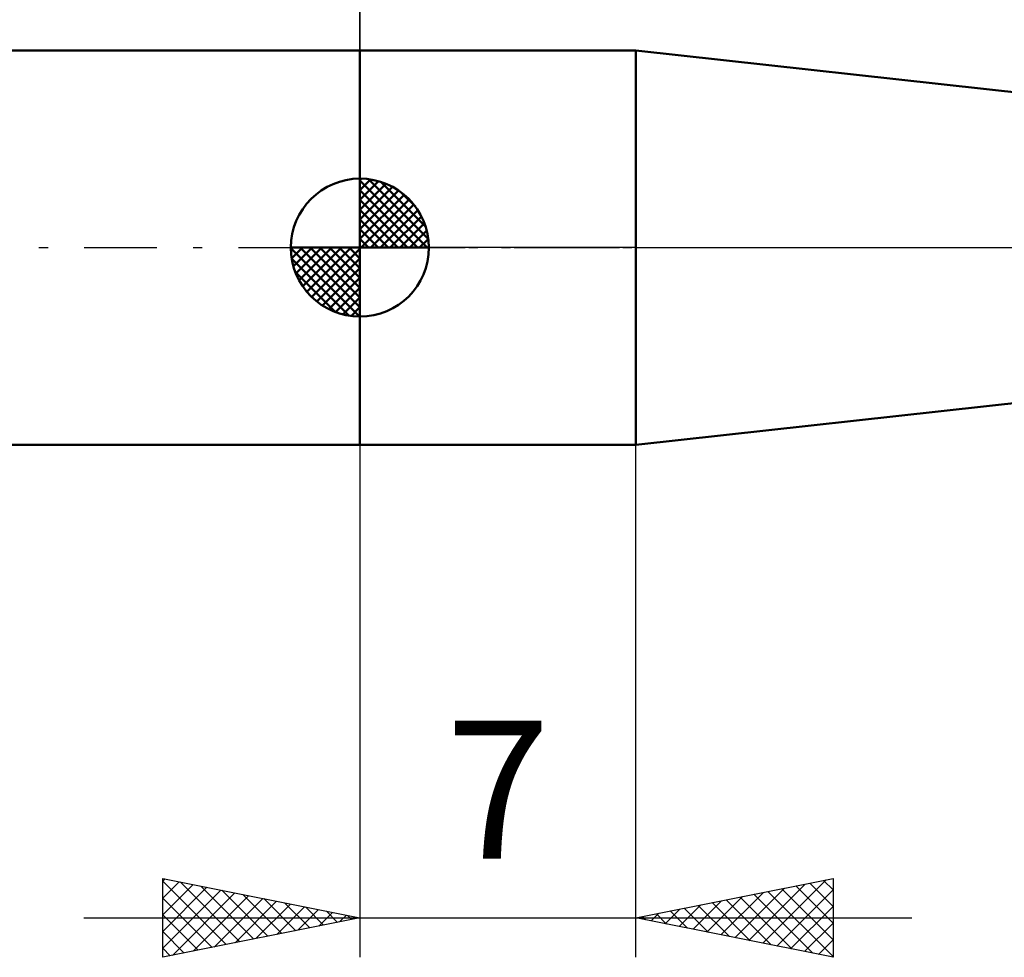
# Model space of a CAD drawing. Units: millimetres. Extents: x -27 to 136, y -38 to 40.
# Drawn here: x 35 to 60, y -18 to 6 of the extents above; entities that cross this region are included whole.
import ezdxf
from ezdxf.enums import TextEntityAlignment as Align

# ---------------------------------------------------------------- set-up
doc = ezdxf.new("R2010")
doc.units = ezdxf.units.MM
doc.header["$LTSCALE"] = 4.6
doc.linetypes.add('LONGDASH_DASH', pattern=[0.85, 0.4, -0.2, 0.05, -0.2])
for name, color, linetype in [('1', 4, 'CONTINUOUS'), ('2', 7, 'CONTINUOUS'), ('4', 2, 'LONGDASH_DASH'), ('NOCUT', 7, 'CONTINUOUS'), ('SK1', 4, 'CONTINUOUS'), ('SK2', 7, 'CONTINUOUS'), ('SK4', 2, 'LONGDASH_DASH')]:
    doc.layers.add(name, color=color, linetype=linetype)
doc.styles.get("Standard").update_dxf_attribs({"font": 'Monospac821 BT'})

msp = doc.modelspace()

# ---------------------------------------------------------------- linework, layer by layer
at = {"layer": '1', "color": 4, "linetype": 'CONTINUOUS', "lineweight": 50}
for p, q in [((44, 5), (51, 5)), ((44, -5), (44, 5)), ((61, 3.9), (51, 5)), ((51, -5), (51, 5)), ((51, -5), (61, -3.9)), ((44, -5), (51, -5))]:
    msp.add_line(p, q, dxfattribs=at)
at = {"layer": '2', "color": 7, "linetype": 'CONTINUOUS', "lineweight": 25}
for p, q in [((44, 4.175), (44, 18)), ((44, -5), (44, -18)), ((51, -18), (51, -5)), ((39, -18), (39, -16)), ((39, -16), (44, -17)), ((39, -16.073), (39.061, -16.012)), ((39, -16.073), (40.606, -17.679)), ((39, -16.497), (39.414, -16.083)), ((39, -16.922), (39.768, -16.154)), ((39, -17.346), (40.121, -16.224)), ((39.439, -16.088), (40.959, -17.608)), ((39.969, -16.194), (41.313, -17.537)), ((51, -17), (56, -16)), ((53.864, -17.573), (55.295, -16.141)), ((54.217, -17.643), (55.826, -16.035)), ((55.055, -16.189), (56, -17.134)), ((55.409, -16.118), (56, -16.71)), ((55.762, -16.048), (56, -16.285)), ((56, -16), (56, -18)), ((39, -17.77), (40.475, -16.295)), ((39.243, -17.951), (40.829, -16.366)), ((39.773, -17.845), (41.182, -16.436)), ((40.5, -16.3), (41.667, -17.467)), ((41.03, -16.406), (42.02, -17.396)), ((52.803, -17.361), (53.704, -16.459)), ((53.156, -17.431), (54.235, -16.353)), ((53.51, -17.502), (54.765, -16.247)), ((53.641, -16.472), (54.961, -17.792)), ((53.994, -16.401), (55.491, -17.898)), ((54.348, -16.33), (56, -17.983)), ((54.571, -17.714), (56, -16.285)), ((54.701, -16.26), (56, -17.558)), ((39, -16.497), (40.252, -17.75)), ((40.304, -17.739), (41.536, -16.507)), ((40.834, -17.633), (41.889, -16.578)), ((41.364, -17.527), (42.243, -16.649)), ((41.56, -16.512), (42.374, -17.325)), ((41.895, -17.421), (42.596, -16.719)), ((42.091, -16.618), (42.727, -17.255)), ((42.621, -16.724), (43.081, -17.184)), ((52.096, -17.219), (52.644, -16.671)), ((52.449, -17.29), (53.174, -16.565)), ((52.58, -16.684), (53.37, -17.474)), ((52.934, -16.613), (53.901, -17.58)), ((53.287, -16.543), (54.431, -17.686)), ((54.924, -17.785), (56, -16.709)), ((39, -16.922), (39.899, -17.82)), ((42.425, -17.315), (42.95, -16.79)), ((42.955, -17.209), (43.303, -16.861)), ((43.151, -16.83), (43.434, -17.113)), ((43.486, -17.103), (43.657, -16.931)), ((43.682, -16.936), (43.788, -17.042)), ((51.166, -16.967), (51.249, -17.05)), ((51.389, -17.078), (51.583, -16.883)), ((51.519, -16.896), (51.779, -17.156)), ((51.742, -17.148), (52.113, -16.777)), ((51.873, -16.825), (52.31, -17.262)), ((52.227, -16.755), (52.84, -17.368)), ((37, -17), (58, -17)), ((44, -17), (39, -18)), ((56, -18), (51, -17)), ((51.035, -17.007), (51.053, -16.989)), ((55.278, -17.856), (56, -17.133)), ((39, -17.346), (39.545, -17.891)), ((55.631, -17.926), (56, -17.558)), ((39, -17.77), (39.192, -17.962)), ((55.985, -17.997), (56, -17.982))]:
    msp.add_line(p, q, dxfattribs=at)
at = {"layer": '4', "color": 2, "linetype": 'LONGDASH_DASH', "lineweight": 25}
msp.add_line((44, 0), (100, 0), dxfattribs=at)
at = {"layer": 'NOCUT', "color": 7, "linetype": 'CONTINUOUS', "lineweight": 25}
for p, q in [((44, 0), (44, 5)), ((44, 5), (51, 5)), ((61, 3.9), (51, 5)), ((51, 0), (44, 0)), ((51, 0), (100, 0))]:
    msp.add_line(p, q, dxfattribs=at)
at = {"layer": 'SK1', "color": 4, "linetype": 'CONTINUOUS', "lineweight": 50}
for p, q in [((44, 5), (11, 5)), ((44, 0), (44, 1.75)), ((44, 1.705), (44.044, 1.749)), ((44, 1.457), (44.271, 1.728)), ((44, 1.705), (45.705, 0)), ((44, 1.21), (44.474, 1.684)), ((44, 0.962), (44.659, 1.621)), ((44, 0.715), (44.827, 1.542)), ((44.215, 1.737), (45.737, 0.215)), ((44.533, 1.667), (45.667, 0.533)), ((44, 1.457), (45.457, 0)), ((44, 0.467), (44.981, 1.448)), ((44, 0.22), (45.123, 1.342)), ((45.04, 1.407), (45.407, 1.04)), ((44, 1.21), (45.21, 0)), ((44.028, 0), (45.251, 1.223)), ((44.275, 0), (45.367, 1.092)), ((44, 0.962), (44.962, 0)), ((44.523, 0), (45.471, 0.948)), ((44.77, 0), (45.561, 0.79)), ((44, 0.715), (44.715, 0)), ((45.018, 0), (45.636, 0.619)), ((44, 0.467), (44.467, 0)), ((45.265, 0), (45.696, 0.431)), ((44, 0), (42.25, 0)), ((42.251, -0.044), (42.295, 0)), ((42.272, -0.271), (42.543, 0)), ((42.316, -0.474), (42.79, 0)), ((42.379, -0.659), (43.038, 0)), ((42.458, -0.827), (43.285, 0)), ((42.487, 0), (44, -1.513)), ((42.552, -0.981), (43.533, 0)), ((42.658, -1.123), (43.78, 0)), ((42.735, 0), (44, -1.265)), ((42.982, 0), (44, -1.018)), ((43.23, 0), (44, -0.77)), ((43.477, 0), (44, -0.523)), ((43.725, 0), (44, -0.275)), ((43.972, 0), (44, -0.028)), ((44, 0.22), (44.22, 0)), ((44, 0), (45.75, 0)), ((44, -1.75), (44, 0)), ((45.513, 0), (45.736, 0.223)), ((42.25, -0.011), (43.989, -1.75)), ((42.777, -1.251), (44, -0.028)), ((42.274, -0.281), (43.719, -1.726)), ((42.908, -1.367), (44, -0.275)), ((42.364, -0.619), (43.381, -1.636)), ((43.052, -1.471), (44, -0.523)), ((43.21, -1.561), (44, -0.77)), ((43.381, -1.636), (44, -1.018)), ((43.569, -1.696), (44, -1.265)), ((43.777, -1.736), (44, -1.513)), ((11, -5), (44, -5))]:
    msp.add_line(p, q, dxfattribs=at)
for start, end in [(90, 180), (0, 90), (180, 270), (270, 0)]:
    msp.add_arc((44, 0), 1.75, start, end, dxfattribs=at)
at = {"layer": 'SK2', "color": 7, "linetype": 'CONTINUOUS', "lineweight": 25}
msp.add_line((44, 18), (44, 5), dxfattribs=at)
at = {"layer": 'SK4', "color": 2, "linetype": 'LONGDASH_DASH', "lineweight": 25}
msp.add_line((-6, 0), (106, 0), dxfattribs=at)

# ---------------------------------------------------------------- texts
at = {"layer": '2', "color": 7, "linetype": 'CONTINUOUS', "lineweight": 25}
msp.add_text('7', height=3.5, dxfattribs=at).set_placement((47.5, -15.5), align=Align.CENTER)

doc.saveas('drawing.dxf')
